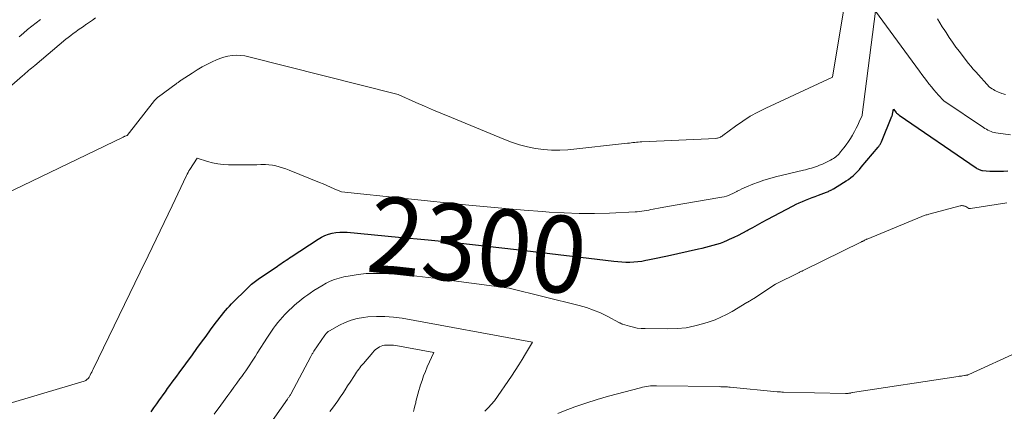
# Model space of a CAD drawing. Units: feet. Extents: x 1176672 to 1181672, y 7061370 to 7068870.
# Drawn here: x 1178811 to 1178939, y 7066226 to 7066277 of the extents above; entities that cross this region are included whole.
import ezdxf
from ezdxf.enums import TextEntityAlignment as Align

# ---------------------------------------------------------------- set-up
doc = ezdxf.new("R2010")
doc.units = ezdxf.units.FT
doc.header["$MEASUREMENT"] = 0
doc.layers.add('Level 44', color=7, linetype='Continuous', lineweight=0)
doc.layers.add('Level 45', color=7, linetype='Continuous', lineweight=0)
doc.styles.add('Style-ENGINEERING', font='ENGINEERING.shx')

msp = doc.modelspace()

# ---------------------------------------------------------------- linework, layer by layer
at = {"layer": 'Level 44', "color": 32, "linetype": 'Continuous', "lineweight": 30, "elevation": 2300, "flags": 128}
for points in [[(1178827.72, 7066225.55), (1178828.07, 7066226.08), (1178828.43, 7066226.61), (1178828.8, 7066227.13), (1178828.96, 7066227.35), (1178829.26, 7066227.76), (1178829.56, 7066228.17), (1178829.85, 7066228.58), (1178830.15, 7066228.99), (1178830.45, 7066229.4), (1178830.74, 7066229.81), (1178831.04, 7066230.22), (1178831.34, 7066230.63), (1178833.09, 7066232.99), (1178833.68, 7066233.8), (1178834.28, 7066234.61), (1178834.87, 7066235.42), (1178835.46, 7066236.23), (1178836.18, 7066237.22), (1178836.42, 7066237.54), (1178836.65, 7066237.85), (1178836.9, 7066238.16), (1178837.14, 7066238.46), (1178837.4, 7066238.76), (1178837.66, 7066239.05), (1178837.92, 7066239.34), (1178838.2, 7066239.62), (1178840.34, 7066241.74), (1178840.49, 7066241.89), (1178840.65, 7066242.04), (1178840.81, 7066242.18), (1178840.97, 7066242.31), (1178841.13, 7066242.45), (1178841.3, 7066242.58), (1178841.48, 7066242.7), (1178841.65, 7066242.82), (1178844.17, 7066244.54), (1178844.4, 7066244.69), (1178844.62, 7066244.85), (1178844.85, 7066245), (1178845.07, 7066245.15), (1178845.3, 7066245.31), (1178845.53, 7066245.46), (1178845.76, 7066245.61), (1178845.98, 7066245.76), (1178849.47, 7066248.05), (1178849.91, 7066248.3), (1178850.35, 7066248.52), (1178850.82, 7066248.69), (1178851.3, 7066248.82), (1178851.79, 7066248.91), (1178852.29, 7066248.96), (1178852.78, 7066248.97), (1178853.28, 7066248.95), (1178859.98, 7066248.33), (1178863.83, 7066247.96), (1178867.68, 7066247.56), (1178871.52, 7066247.14), (1178875.37, 7066246.69), (1178888.04, 7066245.17), (1178888.56, 7066245.12), (1178889.09, 7066245.08), (1178889.61, 7066245.06), (1178890.14, 7066245.06), (1178890.67, 7066245.09), (1178891.19, 7066245.13), (1178891.71, 7066245.2), (1178892.23, 7066245.3), (1178892.48, 7066245.35), (1178893.13, 7066245.49), (1178893.77, 7066245.62), (1178894.41, 7066245.76), (1178895.05, 7066245.9), (1178899.1, 7066246.78), (1178899.57, 7066246.89), (1178900.05, 7066247.01), (1178900.53, 7066247.13), (1178901, 7066247.25), (1178901.47, 7066247.39), (1178901.94, 7066247.55), (1178902.39, 7066247.72), (1178902.85, 7066247.91), (1178903.13, 7066248.03), (1178903.72, 7066248.3), (1178904.31, 7066248.58), (1178904.88, 7066248.88), (1178905.45, 7066249.19), (1178905.55, 7066249.25), (1178906.17, 7066249.59), (1178906.79, 7066249.93), (1178907.41, 7066250.27), (1178908.03, 7066250.6), (1178911.42, 7066252.4), (1178911.83, 7066252.6), (1178912.23, 7066252.8), (1178912.64, 7066252.97), (1178913.06, 7066253.14), (1178913.48, 7066253.31), (1178913.9, 7066253.47), (1178914.32, 7066253.63), (1178914.74, 7066253.79), (1178915.79, 7066254.19), (1178915.91, 7066254.23), (1178916.03, 7066254.28), (1178916.14, 7066254.33), (1178916.25, 7066254.39), (1178916.36, 7066254.44), (1178916.48, 7066254.5), (1178916.58, 7066254.56), (1178916.69, 7066254.63), (1178918.01, 7066255.42), (1178918.33, 7066255.63), (1178918.65, 7066255.84), (1178918.95, 7066256.08), (1178919.25, 7066256.32), (1178919.53, 7066256.58), (1178919.81, 7066256.85), (1178920.07, 7066257.13), (1178920.32, 7066257.42), (1178922.53, 7066260.05), (1178922.6, 7066260.13), (1178922.66, 7066260.21), (1178922.71, 7066260.29), (1178922.77, 7066260.38), (1178922.82, 7066260.47), (1178922.87, 7066260.56), (1178922.91, 7066260.65), (1178922.95, 7066260.74), (1178924.32, 7066264.09), (1178924.33, 7066264.11), (1178924.33, 7066264.13), (1178924.34, 7066264.15), (1178924.35, 7066264.17), (1178924.38, 7066264.26), (1178924.39, 7066264.28), (1178924.39, 7066264.3), (1178924.4, 7066264.32), (1178924.4, 7066264.34), (1178924.53, 7066265), (1178924.85, 7066264.57), (1178924.91, 7066264.49), (1178924.98, 7066264.42), (1178925.09, 7066264.34), (1178925.13, 7066264.32), (1178925.17, 7066264.29), (1178925.21, 7066264.26), (1178925.25, 7066264.23), (1178935.3, 7066257.34), (1178935.4, 7066257.28), (1178935.5, 7066257.22), (1178935.6, 7066257.16), (1178935.7, 7066257.11)], [(1178935.7, 7066257.11), (1178935.81, 7066257.07), (1178935.92, 7066257.03), (1178936.03, 7066257.01), (1178936.14, 7066257), (1178937.09, 7066256.93), (1178937.68, 7066256.9), (1178938.27, 7066256.89), (1178938.86, 7066256.91), (1178939.45, 7066256.95)]]:
    msp.add_lwpolyline(points, dxfattribs=at)
at = {"layer": 'Level 45', "color": 32, "linetype": 'Continuous', "lineweight": 0, "flags": 128}
for points, elevation in [([(1178807.3, 7066253.29), (1178824.03, 7066261.34), (1178824.05, 7066261.35), (1178824.07, 7066261.36), (1178824.09, 7066261.37), (1178824.11, 7066261.38), (1178824.19, 7066261.43), (1178824.21, 7066261.44), (1178824.23, 7066261.45), (1178824.24, 7066261.45), (1178824.26, 7066261.46), (1178824.33, 7066261.49), (1178824.43, 7066261.52), (1178824.58, 7066261.58), (1178828.14, 7066266.11), (1178828.19, 7066266.18), (1178828.25, 7066266.25), (1178828.31, 7066266.31), (1178828.38, 7066266.38), (1178828.44, 7066266.44), (1178828.51, 7066266.5), (1178828.58, 7066266.55), (1178828.65, 7066266.61), (1178830.98, 7066268.31), (1178831.06, 7066268.37), (1178831.14, 7066268.43), (1178831.22, 7066268.48), (1178831.3, 7066268.54), (1178831.38, 7066268.6), (1178831.46, 7066268.66), (1178831.54, 7066268.71), (1178831.63, 7066268.77), (1178833.05, 7066269.69), (1178833.7, 7066270.1), (1178834.37, 7066270.49), (1178835.06, 7066270.85), (1178835.75, 7066271.2), (1178836.14, 7066271.38), (1178836.65, 7066271.6), (1178837.18, 7066271.77), (1178837.71, 7066271.89), (1178838.26, 7066271.98), (1178838.81, 7066272.01), (1178839.36, 7066272), (1178839.91, 7066271.93), (1178840.45, 7066271.82), (1178859.9, 7066266.9), (1178862.21, 7066265.88), (1178863.37, 7066265.37), (1178864.53, 7066264.87), (1178865.7, 7066264.38), (1178866.86, 7066263.89), (1178873.72, 7066261.07), (1178874.72, 7066260.69), (1178875.73, 7066260.36), (1178876.77, 7066260.09), (1178877.81, 7066259.87), (1178878.87, 7066259.72), (1178879.92, 7066259.64), (1178880.99, 7066259.64), (1178882.05, 7066259.71), (1178889.84, 7066260.56), (1178890.08, 7066260.58), (1178890.31, 7066260.61), (1178890.54, 7066260.64), (1178890.77, 7066260.66), (1178891.01, 7066260.68), (1178891.24, 7066260.7), (1178891.47, 7066260.72), (1178891.71, 7066260.73), (1178901.33, 7066261.18), (1178901.46, 7066261.2), (1178901.58, 7066261.22), (1178901.71, 7066261.25), (1178901.83, 7066261.29), (1178901.95, 7066261.35), (1178902.06, 7066261.41), (1178902.17, 7066261.47), (1178902.28, 7066261.55), (1178903.92, 7066262.78), (1178904.86, 7066263.44), (1178905.83, 7066264.06), (1178906.83, 7066264.62), (1178907.86, 7066265.13), (1178916.58, 7066269.18), (1178918.31, 7066279.68)], 2296), ([(1178808.01, 7066226.27), (1178818.97, 7066229.55), (1178819.08, 7066229.6), (1178819.18, 7066229.65), (1178819.28, 7066229.71), (1178819.37, 7066229.79), (1178819.45, 7066229.87), (1178819.53, 7066229.96), (1178819.6, 7066230.06), (1178819.66, 7066230.16), (1178819.75, 7066230.34), (1178819.85, 7066230.54), (1178819.96, 7066230.74), (1178820.05, 7066230.93), (1178820.15, 7066231.13), (1178826.28, 7066243.73), (1178827.33, 7066245.9), (1178828.37, 7066248.06), (1178829.41, 7066250.23), (1178830.44, 7066252.41), (1178832.29, 7066256.33), (1178832.4, 7066256.54), (1178832.51, 7066256.75), (1178832.63, 7066256.95), (1178832.75, 7066257.15), (1178833.7, 7066258.61), (1178835.04, 7066258.19), (1178835.72, 7066258.01), (1178836.4, 7066257.87), (1178837.09, 7066257.79), (1178837.79, 7066257.75), (1178839.94, 7066257.72), (1178840.46, 7066257.72), (1178840.98, 7066257.73), (1178841.5, 7066257.74), (1178842.02, 7066257.76), (1178842.15, 7066257.77), (1178842.61, 7066257.77), (1178843.06, 7066257.75), (1178843.51, 7066257.69), (1178843.95, 7066257.61), (1178844.39, 7066257.49), (1178844.83, 7066257.36), (1178845.26, 7066257.21), (1178845.69, 7066257.05), (1178849.66, 7066255.44), (1178850.14, 7066255.24), (1178850.62, 7066255.04), (1178851.1, 7066254.84), (1178851.58, 7066254.63), (1178852.53, 7066254.2), (1178869.14, 7066252.5), (1178871.53, 7066252.26), (1178873.93, 7066252.04), (1178876.33, 7066251.84), (1178878.74, 7066251.65), (1178879.61, 7066251.58), (1178881.58, 7066251.47), (1178883.54, 7066251.41), (1178885.51, 7066251.41), (1178887.47, 7066251.46), (1178890.81, 7066251.6), (1178891.11, 7066251.62), (1178891.41, 7066251.65), (1178891.71, 7066251.69), (1178892, 7066251.74), (1178892.3, 7066251.79), (1178892.6, 7066251.85), (1178892.89, 7066251.9), (1178893.19, 7066251.96), (1178894.08, 7066252.13), (1178894.82, 7066252.27), (1178895.56, 7066252.4), (1178896.3, 7066252.53), (1178897.05, 7066252.66), (1178901.85, 7066253.46), (1178902.14, 7066253.52), (1178902.43, 7066253.58), (1178902.72, 7066253.67), (1178903, 7066253.76), (1178903.28, 7066253.87), (1178903.55, 7066253.98), (1178903.82, 7066254.11), (1178904.08, 7066254.25), (1178904.15, 7066254.29), (1178904.44, 7066254.45), (1178904.74, 7066254.6), (1178905.05, 7066254.74), (1178905.36, 7066254.88), (1178906.17, 7066255.22), (1178906.9, 7066255.49), (1178907.63, 7066255.75), (1178908.37, 7066255.97), (1178909.12, 7066256.17), (1178912.79, 7066257.04), (1178913.05, 7066257.1), (1178913.31, 7066257.17), (1178913.57, 7066257.24), (1178913.83, 7066257.32), (1178914.09, 7066257.4), (1178914.34, 7066257.48), (1178914.6, 7066257.58), (1178914.85, 7066257.68), (1178915.24, 7066257.84), (1178915.52, 7066257.96), (1178915.79, 7066258.09), (1178916.06, 7066258.22), (1178916.32, 7066258.36), (1178916.52, 7066258.47), (1178916.68, 7066258.57), (1178916.83, 7066258.67), (1178916.98, 7066258.78), (1178917.12, 7066258.89), (1178917.25, 7066259.01), (1178917.38, 7066259.14), (1178917.5, 7066259.28), (1178917.62, 7066259.42), (1178918.03, 7066259.94), (1178918.33, 7066260.35), (1178918.63, 7066260.76), (1178918.9, 7066261.18), (1178919.16, 7066261.62), (1178919.21, 7066261.69), (1178919.43, 7066262.1), (1178919.65, 7066262.5), (1178919.85, 7066262.92), (1178920.04, 7066263.33), (1178920.42, 7066264.17), (1178920.44, 7066264.25), (1178922.17, 7066277.74), (1178927.92, 7066269.93), (1178928.22, 7066269.52), (1178928.53, 7066269.12), (1178928.83, 7066268.71), (1178929.14, 7066268.31), (1178929.19, 7066268.25), (1178929.48, 7066267.89), (1178929.78, 7066267.53), (1178930.08, 7066267.18), (1178930.39, 7066266.83), (1178931.03, 7066266.14), (1178931.1, 7066266.07), (1178936.25, 7066262.6), (1178936.44, 7066262.48), (1178936.63, 7066262.37), (1178936.83, 7066262.26), (1178937.03, 7066262.16), (1178937.24, 7066262.08), (1178937.44, 7066262), (1178937.66, 7066261.95), (1178937.88, 7066261.91), (1178939.76, 7066261.64)], 2298), ([(1178820.44, 7066276.87), (1178820.06, 7066276.6), (1178819.67, 7066276.34), (1178819.29, 7066276.08), (1178819.19, 7066276.01), (1178818.86, 7066275.78), (1178818.53, 7066275.55), (1178818.19, 7066275.32), (1178817.86, 7066275.08), (1178817.53, 7066274.84), (1178817.21, 7066274.6), (1178816.89, 7066274.35), (1178816.58, 7066274.09), (1178812.51, 7066270.69), (1178812.31, 7066270.52), (1178812.11, 7066270.35), (1178811.92, 7066270.19), (1178811.72, 7066270.02), (1178811.52, 7066269.85), (1178811.32, 7066269.68), (1178811.12, 7066269.51), (1178810.93, 7066269.33), (1178806.37, 7066265.39)], 2296), ([(1178813.28, 7066276.69), (1178812.71, 7066276.26), (1178812.14, 7066275.81), (1178811.59, 7066275.36), (1178811.04, 7066274.9), (1178810.49, 7066274.43)], 2298), ([(1178930.25, 7066276.76), (1178930.56, 7066276.24), (1178930.88, 7066275.73), (1178931.2, 7066275.22), (1178931.37, 7066274.96), (1178931.78, 7066274.33), (1178932.21, 7066273.7), (1178932.66, 7066273.09), (1178933.11, 7066272.49), (1178934, 7066271.34), (1178934.3, 7066270.96), (1178934.61, 7066270.58), (1178934.93, 7066270.2), (1178935.26, 7066269.84), (1178937.02, 7066267.87), (1178937.38, 7066267.64), (1178937.56, 7066267.54), (1178937.75, 7066267.44), (1178937.93, 7066267.35), (1178938.12, 7066267.27), (1178938.66, 7066267.05), (1178938.81, 7066266.99), (1178938.96, 7066266.94), (1178939.11, 7066266.89)], 2296), ([(1178835.93, 7066225.24), (1178836.78, 7066226.42), (1178837.69, 7066227.69), (1178838.08, 7066228.22), (1178838.47, 7066228.76), (1178838.86, 7066229.3), (1178839.26, 7066229.83), (1178839.51, 7066230.17), (1178839.77, 7066230.54), (1178840.04, 7066230.91), (1178840.3, 7066231.28), (1178840.55, 7066231.66), (1178840.8, 7066232.03), (1178841.05, 7066232.41), (1178841.29, 7066232.8), (1178841.54, 7066233.18), (1178842.86, 7066235.28), (1178843.12, 7066235.68), (1178843.38, 7066236.06), (1178843.66, 7066236.44), (1178843.94, 7066236.82), (1178844.23, 7066237.18), (1178844.53, 7066237.54), (1178844.84, 7066237.89), (1178845.15, 7066238.24), (1178845.39, 7066238.49), (1178845.71, 7066238.81), (1178846.03, 7066239.12), (1178846.36, 7066239.42), (1178846.7, 7066239.71), (1178847.05, 7066239.99), (1178847.4, 7066240.26), (1178847.76, 7066240.53), (1178848.13, 7066240.79), (1178848.42, 7066241), (1178848.93, 7066241.34), (1178849.45, 7066241.68), (1178849.98, 7066241.99), (1178850.52, 7066242.3), (1178851.07, 7066242.57), (1178851.63, 7066242.8), (1178852.21, 7066242.98), (1178852.81, 7066243.13), (1178853.66, 7066243.29), (1178854.69, 7066243.45), (1178855.73, 7066243.56), (1178856.77, 7066243.59), (1178857.82, 7066243.57), (1178858.68, 7066243.53), (1178860.16, 7066243.43), (1178861.63, 7066243.31), (1178863.1, 7066243.16), (1178864.57, 7066242.98), (1178874.41, 7066241.68), (1178883.54, 7066239.4), (1178884.47, 7066239.13), (1178885.39, 7066238.82), (1178886.29, 7066238.44), (1178887.16, 7066238.02), (1178888.8, 7066237.17), (1178888.84, 7066237.14), (1178888.89, 7066237.11), (1178888.94, 7066237.09), (1178888.98, 7066237.06), (1178889.03, 7066237.03), (1178889.07, 7066237.01), (1178889.12, 7066236.99), (1178889.17, 7066236.97), (1178890.08, 7066236.7), (1178890.59, 7066236.57), (1178891.1, 7066236.47), (1178891.62, 7066236.42), (1178892.14, 7066236.39), (1178895.1, 7066236.35), (1178896.29, 7066236.39), (1178897.47, 7066236.51), (1178898.63, 7066236.75), (1178899.78, 7066237.05), (1178900.5, 7066237.28), (1178901.27, 7066237.56), (1178902.02, 7066237.87), (1178902.75, 7066238.23), (1178903.47, 7066238.63), (1178905.4, 7066239.79), (1178905.51, 7066239.86), (1178905.63, 7066239.93), (1178905.75, 7066239.99), (1178905.86, 7066240.06), (1178905.98, 7066240.13), (1178906.09, 7066240.2), (1178906.21, 7066240.27), (1178906.32, 7066240.34), (1178909.14, 7066242.17), (1178912.21, 7066243.71), (1178912.28, 7066243.75), (1178912.36, 7066243.79), (1178912.43, 7066243.82), (1178912.51, 7066243.86), (1178912.59, 7066243.9), (1178912.66, 7066243.94), (1178912.74, 7066243.97), (1178912.81, 7066244.01), (1178920.35, 7066247.7), (1178920.4, 7066247.73), (1178920.46, 7066247.76), (1178920.51, 7066247.78), (1178920.57, 7066247.81), (1178920.63, 7066247.84), (1178920.68, 7066247.87), (1178920.74, 7066247.9), (1178920.79, 7066247.93), (1178920.89, 7066247.98), (1178920.95, 7066248.01), (1178921.01, 7066248.04), (1178921.03, 7066248.05), (1178921.04, 7066248.06), (1178921.06, 7066248.07), (1178921.08, 7066248.07), (1178928.2, 7066250.99), (1178928.32, 7066251.04), (1178928.43, 7066251.08), (1178928.55, 7066251.12), (1178928.66, 7066251.16), (1178928.78, 7066251.2), (1178928.9, 7066251.24), (1178929.02, 7066251.27), (1178929.14, 7066251.3), (1178933.21, 7066252.38), (1178933.3, 7066252.4), (1178933.39, 7066252.42), (1178933.49, 7066252.42), (1178933.58, 7066252.41), (1178933.68, 7066252.4), (1178933.77, 7066252.37), (1178933.86, 7066252.34), (1178933.94, 7066252.3), (1178934.36, 7066252.06), (1178934.39, 7066252.05), (1178934.5, 7066252.05), (1178934.52, 7066252.05), (1178934.54, 7066252.05), (1178934.56, 7066252.05), (1178934.57, 7066252.05), (1178939.32, 7066252.77)], 2302), ([(1178841.04, 7066220.91), (1178845.48, 7066227.19), (1178845.54, 7066227.27), (1178845.59, 7066227.36), (1178845.65, 7066227.44), (1178845.7, 7066227.52), (1178845.76, 7066227.61), (1178845.81, 7066227.7), (1178845.86, 7066227.78), (1178845.9, 7066227.87), (1178848.51, 7066232.74), (1178848.56, 7066232.83), (1178848.61, 7066232.92), (1178848.66, 7066233.02), (1178848.72, 7066233.11), (1178848.77, 7066233.2), (1178848.83, 7066233.29), (1178848.88, 7066233.38), (1178848.94, 7066233.47), (1178850.37, 7066235.55), (1178850.44, 7066235.64), (1178850.5, 7066235.72), (1178850.57, 7066235.8), (1178850.64, 7066235.87), (1178850.72, 7066235.94), (1178850.8, 7066236.01), (1178850.88, 7066236.07), (1178850.97, 7066236.12), (1178852.25, 7066236.85), (1178853, 7066237.21), (1178853.77, 7066237.51), (1178854.57, 7066237.72), (1178855.39, 7066237.86), (1178855.96, 7066237.92), (1178857.08, 7066237.99), (1178858.19, 7066237.99), (1178859.31, 7066237.9), (1178860.42, 7066237.75), (1178877.43, 7066234.61), (1178876.54, 7066233.13), (1178876.1, 7066232.39), (1178875.64, 7066231.66), (1178875.17, 7066230.93), (1178874.69, 7066230.22), (1178872.48, 7066226.99), (1178871.64, 7066226.08), (1178871.22, 7066225.62)], 2304), ([(1178851, 7066225.58), (1178851.35, 7066226.04), (1178851.69, 7066226.51), (1178852.03, 7066226.99), (1178852.36, 7066227.47), (1178852.68, 7066227.95), (1178853, 7066228.43), (1178853.32, 7066228.92), (1178853.64, 7066229.4), (1178854.21, 7066230.29), (1178854.34, 7066230.49), (1178854.48, 7066230.7), (1178854.62, 7066230.9), (1178854.77, 7066231.1), (1178854.91, 7066231.29), (1178855.06, 7066231.49), (1178855.22, 7066231.68), (1178855.38, 7066231.87), (1178856.61, 7066233.3), (1178856.76, 7066233.47), (1178856.93, 7066233.63), (1178857.11, 7066233.78), (1178857.3, 7066233.91), (1178857.5, 7066234.02), (1178857.7, 7066234.12), (1178857.92, 7066234.18), (1178858.15, 7066234.22), (1178858.34, 7066234.24), (1178858.66, 7066234.26), (1178858.99, 7066234.26), (1178859.31, 7066234.24), (1178859.63, 7066234.19), (1178864.58, 7066233.28), (1178863.72, 7066231.4), (1178863.48, 7066230.82), (1178863.24, 7066230.24), (1178863.03, 7066229.65), (1178862.83, 7066229.06), (1178862.74, 7066228.78), (1178862.6, 7066228.32), (1178862.47, 7066227.85), (1178862.35, 7066227.38), (1178862.24, 7066226.91), (1178862.2, 7066226.73), (1178862.11, 7066226.35), (1178862.02, 7066225.96), (1178861.92, 7066225.58)], 2306), ([(1178941.01, 7066233.44), (1178934.33, 7066230.41), (1178934.28, 7066230.38), (1178934.22, 7066230.36), (1178934.17, 7066230.35), (1178934.11, 7066230.34), (1178934.05, 7066230.32), (1178934.03, 7066230.32), (1178934, 7066230.31), (1178933.98, 7066230.31), (1178933.96, 7066230.31), (1178933.87, 7066230.3), (1178933.85, 7066230.3), (1178933.83, 7066230.3), (1178933.81, 7066230.29), (1178933.78, 7066230.29), (1178933.54, 7066230.25), (1178933.39, 7066230.22), (1178933.25, 7066230.2), (1178933.1, 7066230.18), (1178932.95, 7066230.15), (1178919.19, 7066228.09), (1178919.11, 7066228.06), (1178918.97, 7066228.01), (1178918.95, 7066228), (1178918.93, 7066228), (1178918.9, 7066227.99), (1178918.88, 7066227.99), (1178918.71, 7066227.97), (1178918.59, 7066227.96), (1178918.48, 7066227.95), (1178918.37, 7066227.94), (1178918.26, 7066227.94), (1178910.17, 7066228.13), (1178909.97, 7066228.13), (1178909.77, 7066228.14), (1178909.56, 7066228.16), (1178909.36, 7066228.17), (1178903.2, 7066228.76), (1178903.03, 7066228.77), (1178902.86, 7066228.79), (1178902.69, 7066228.8), (1178902.52, 7066228.81), (1178902.35, 7066228.82), (1178902.18, 7066228.83), (1178902.01, 7066228.83), (1178901.84, 7066228.84), (1178893.61, 7066228.96), (1178893.34, 7066228.96), (1178893.08, 7066228.95), (1178892.82, 7066228.93), (1178892.55, 7066228.9), (1178892.29, 7066228.86), (1178892.03, 7066228.81), (1178891.77, 7066228.75), (1178891.52, 7066228.69), (1178887.37, 7066227.59), (1178885.88, 7066227.17), (1178884.4, 7066226.7), (1178882.94, 7066226.19), (1178881.49, 7066225.64), (1178880.75, 7066225.34)], 2302)]:
    msp.add_lwpolyline(points, dxfattribs=dict(at, elevation=elevation))

# ---------------------------------------------------------------- texts
at = {"layer": 'Level 44', "color": 32, "linetype": 'Continuous', "lineweight": 13, "style": 'Style-ENGINEERING', "width": 0.94}
msp.add_text(' 2300 ', height=10, rotation=353.6964, dxfattribs=at).set_placement((1178870.26, 7066247.28, 2300), align=Align.MIDDLE_CENTER)

doc.saveas('drawing.dxf')
